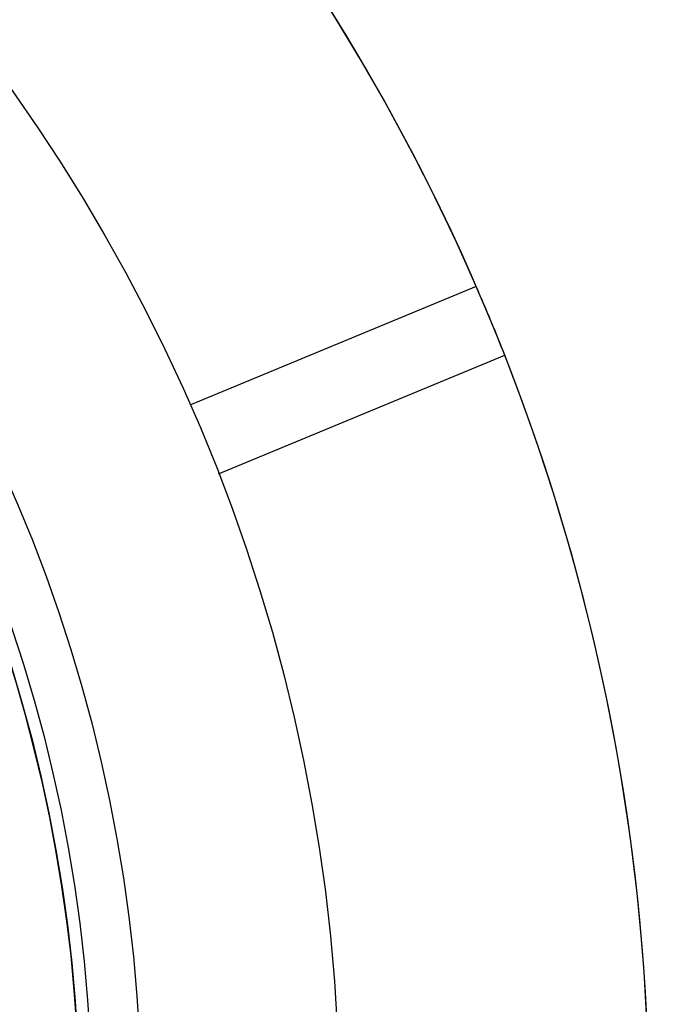
# Model space of a CAD drawing. Units: millimetres. Extents: x 336 to 8971, y 188 to 6411.
# Drawn here: x 2904 to 3067, y 5118 to 5371 of the extents above; entities that cross this region are included whole.
import ezdxf

# ---------------------------------------------------------------- set-up
doc = ezdxf.new("R2010")
doc.units = ezdxf.units.MM
doc.header["$LTSCALE"] = 33.3
doc.layers.add('FORMAT', color=7, linetype='Continuous')

msp = doc.modelspace()

# ---------------------------------------------------------------- linework, layer by layer
at = {"color": 7, "linetype": 'Continuous', "lineweight": 25}
for p, q in [((3021.49, 5302.24), (2948.02, 5271.8)), ((2955.42, 5254.25), (3028.78, 5284.64))]:
    msp.add_line(p, q, dxfattribs=at)
for radius in [454.02, 403.23, 390.53, 387.35]:
    msp.add_circle((2532.42, 5089.35), radius, dxfattribs=at)
for centre, radius, start, end in [((2532.42, 5089.35), 533.4, 23.5232, 66.4768), ((2532.42, 4935.8), 701, 260.97316, 54.02684), ((2532.42, 5089.35), 533.4, 0.6821, 44.3179), ((2532.42, 5089.35), 387.35, 228.6089, 41.3911), ((2532.42, 5089.35), 533.4, 21.4768, 23.5232), ((2532.42, 5089.35), 533.4, 338.5232, 21.4768)]:
    msp.add_arc(centre, radius, start, end, dxfattribs=at)
at = {"layer": 'FORMAT', "color": 7}
msp.add_arc((2532.42, 4935.8), 701, 260.97316, 54.02684, dxfattribs=at)

doc.saveas('drawing.dxf')
